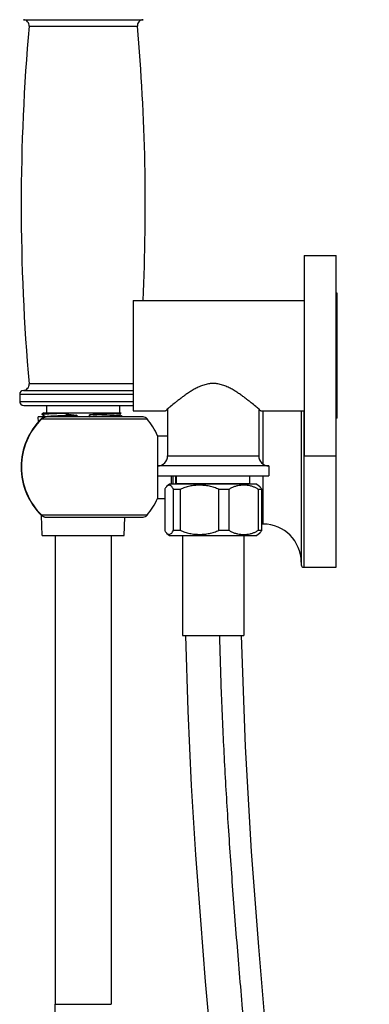
# Model space of a CAD drawing. Units: inches. Extents: x 7.5 to 14, y -5.8 to 23.8.
# Drawn here: x 10.2 to 13.7, y 8.8 to 18.7 of the extents above; entities that cross this region are included whole.
import ezdxf

# ---------------------------------------------------------------- set-up
doc = ezdxf.new("R2010")
doc.units = ezdxf.units.IN
doc.header["$LTSCALE"] = 1.21
doc.header["$MEASUREMENT"] = 0
doc.layers.get('0').update_dxf_attribs({"linetype": 'CONTINUOUS'})

msp = doc.modelspace()

# ---------------------------------------------------------------- linework, layer by layer
at = {"color": 9, "linetype": 'Continuous'}
for p, q in [((10.2784, 18.675), (11.4729, 18.675)), ((10.3347, 18.6098), (11.4165, 18.6098)), ((11.3754, 15.0401), (10.3347, 15.0401)), ((10.2784, 14.9749), (11.3754, 14.9749)), ((11.3754, 14.935), (10.2406, 14.935)), ((10.2406, 14.865), (11.3754, 14.865)), ((12.6734, 14.2387), (12.6734, 14.7715)), ((13.0784, 14.7715), (13.0784, 13.21)), ((10.4603, 14.6938), (10.4624, 14.6917)), ((10.4624, 14.6917), (11.5135, 14.6917)), ((11.7184, 14.3215), (12.6284, 14.3215)), ((11.7715, 14.1215), (11.7715, 14.038)), ((11.8014, 14.0385), (11.8014, 14.1215)), ((12.6734, 13.64), (12.6734, 14.1215)), ((10.4603, 13.7261), (10.4624, 13.7283)), ((11.5135, 13.7283), (10.4624, 13.7283)), ((10.5956, 8.8471), (11.1556, 8.8471))]:
    msp.add_line(p, q, dxfattribs=at)
at = {"color": 7, "linetype": 'Continuous'}
for p, q in [((13.0834, 16.3215), (13.0834, 14.3215)), ((13.0834, 16.3215), (13.4034, 16.3215)), ((13.4034, 13.21), (13.4034, 16.3215)), ((13.4134, 15.9465), (13.4034, 15.9465)), ((13.4134, 14.6965), (13.4134, 15.9465)), ((11.3754, 15.8715), (11.3754, 14.7715)), ((11.3754, 15.8715), (13.0834, 15.8715)), ((10.2406, 14.935), (10.2406, 14.865)), ((10.2806, 14.825), (11.3754, 14.825)), ((10.4814, 14.75), (10.4671, 14.7418)), ((10.4813, 14.75), (11.2535, 14.75)), ((10.5106, 14.75), (10.5106, 14.825)), ((10.6911, 14.75), (10.6911, 14.7452)), ((11.2406, 14.75), (11.2406, 14.825)), ((11.2454, 14.7453), (11.2535, 14.75)), ((11.2459, 14.728), (11.2459, 14.7453)), ((11.3754, 14.7715), (11.6984, 14.7715)), ((11.6994, 14.7724), (11.6984, 14.7715)), ((11.7184, 14.7887), (11.7184, 14.3215)), ((12.6284, 14.7887), (12.6284, 14.3215)), ((12.6385, 14.78), (12.6284, 14.78)), ((12.6484, 14.7715), (12.6474, 14.7724)), ((12.6484, 14.7715), (13.0834, 14.7715)), ((13.0534, 14.7715), (13.0534, 13.235)), ((10.4274, 14.6572), (10.4256, 14.71)), ((11.4748, 14.71), (10.4257, 14.71)), ((10.4666, 14.7412), (10.4671, 14.7418)), ((10.4666, 14.7327), (10.4666, 14.7412)), ((10.4666, 14.7327), (10.4671, 14.7322)), ((10.4671, 14.7322), (10.5056, 14.71)), ((10.7845, 14.7254), (10.7542, 14.7244)), ((10.813, 14.7262), (10.7845, 14.7254)), ((10.813, 14.7262), (10.813, 14.71)), ((10.9383, 14.7122), (10.9383, 14.7301)), ((10.9977, 14.7141), (10.9732, 14.7133)), ((11.2744, 14.7119), (11.246, 14.7282)), ((11.2776, 14.71), (11.2744, 14.7119)), ((13.4134, 14.6965), (13.4034, 14.6965)), ((11.6184, 14.5225), (11.6184, 13.8975)), ((11.6184, 14.5225), (11.7184, 14.5225)), ((13.0834, 14.3215), (13.4034, 14.3215)), ((12.7284, 14.2215), (11.6184, 14.2215)), ((12.7284, 14.2215), (12.7284, 14.1215)), ((11.6184, 14.1215), (12.7284, 14.1215)), ((11.7524, 14.1215), (11.7524, 14.038)), ((11.8084, 14.0415), (11.8084, 14.1215)), ((12.5384, 14.0415), (12.5384, 14.1215)), ((11.6895, 13.9857), (11.6895, 13.5803)), ((11.7364, 14.038), (11.7115, 14.0195)), ((12.6103, 14.038), (11.7365, 14.038)), ((11.7767, 13.5803), (11.7767, 13.9857)), ((11.8455, 13.9857), (11.7767, 13.9857)), ((11.8044, 14.0415), (11.8009, 14.038)), ((12.5424, 14.0415), (11.8044, 14.0415)), ((11.8455, 13.9857), (11.8455, 13.5803)), ((12.23, 13.5803), (12.23, 13.9857)), ((12.3294, 13.9857), (12.23, 13.9857)), ((12.3294, 13.9857), (12.3294, 13.5803)), ((12.5424, 14.0415), (12.5438, 14.0401)), ((12.6104, 14.038), (12.6353, 14.0195)), ((12.6267, 13.5803), (12.6267, 13.9857)), ((12.6573, 13.9857), (12.6267, 13.9857)), ((12.6573, 13.9857), (12.6573, 13.5803)), ((11.6184, 13.8975), (11.6895, 13.8975)), ((10.4656, 13.528), (10.4589, 13.7261)), ((10.5024, 13.71), (11.4748, 13.71)), ((11.2856, 13.528), (11.2918, 13.71)), ((11.7767, 13.5803), (11.8455, 13.5803)), ((12.23, 13.5803), (12.3294, 13.5803)), ((12.6267, 13.5803), (12.6573, 13.5803)), ((12.6734, 13.64), (12.6573, 13.64)), ((10.4657, 13.528), (11.2856, 13.528)), ((10.5956, 13.528), (10.5956, 8.8471)), ((11.1556, 13.528), (11.1556, 8.8471)), ((11.7115, 13.5465), (11.7364, 13.528)), ((11.7365, 13.528), (12.6103, 13.528)), ((11.8674, 13.528), (11.8674, 12.528)), ((12.4794, 13.528), (12.4794, 12.528)), ((12.6353, 13.5465), (12.6104, 13.528)), ((13.0784, 13.21), (13.4034, 13.21)), ((11.8675, 12.528), (12.4793, 12.528))]:
    msp.add_line(p, q, dxfattribs=at)
for points in [[(10.5024, 14.71), (10.4921, 14.7092), (10.4781, 14.7053), (10.4661, 14.6987), (10.4603, 14.6938)], [(10.4603, 13.7261), (10.4658, 13.7215), (10.4777, 13.7148), (10.4917, 13.7109), (10.5024, 13.71)], [(11.8956, 12.528), (11.9188, 11.7764), (11.955, 11.0323), (11.9982, 10.3381), (12.0454, 9.6873), (12.0949, 9.0736), (12.1456, 8.4909)], [(12.7032, 8.543), (12.6283, 9.4193), (12.5572, 10.3712), (12.4954, 11.4198), (12.4558, 12.528)]]:
    msp.add_lwpolyline(points, dxfattribs=at)
for centre, radius, start, end in [((10.275, 18.6151), 0.06, 354.92449, 86.7568), ((11.4763, 18.6151), 0.06, 93.2432, 185.07551), ((30.4306, 16.825), 20.175, 174.92449, 185.07551), ((-8.6794, 16.825), 20.175, 357.29092, 5.07551), ((10.275, 15.0348), 0.06, 273.2432, 5.07551), ((10.2806, 14.935), 0.04, 93.2432, 180), ((10.2806, 14.865), 0.04, 180, 270), ((10.9256, 14.21), 0.6713, 133.88255, 226.11745), ((10.5773, 26.9895), 12.2826, 271.68434, 271.84723), ((11.4748, 14.66), 0.05, 39.33125, 90), ((10.9256, 14.21), 0.76, 24.27925, 39.33125), ((11.6184, 14.3215), 0.1, 270, 360), ((12.7284, 14.3215), 0.1, 180, 270), ((10.9257, 14.21), 0.76, 320.66839, 335.72087), ((11.4748, 13.76), 0.05, 270, 320.66875), ((12.6734, 13.26), 0.38, 0, 90), ((13.0784, 13.235), 0.025, 180, 270), ((3.9542, 8.8471), 6.6415, 359.02232, 0.00023)]:
    msp.add_arc(centre, radius, start, end, dxfattribs=at)
at = {"color": 9, "linetype": 'Continuous'}
msp.add_arc((10.9256, 14.21), 0.6683, 133.88197, 226.11803, dxfattribs=at)
at = {"color": 7, "linetype": 'Continuous'}
for points, knots in [([(12.6474, 14.7724), (12.6421, 14.7769), (12.626, 14.7908), (12.5944, 14.8175), (12.5587, 14.8469), (12.524, 14.8746), (12.4942, 14.8977), (12.4678, 14.9172), (12.4455, 14.9331), (12.4281, 14.9451), (12.4101, 14.957), (12.3916, 14.9688), (12.3725, 14.9803), (12.3528, 14.9914), (12.3325, 15.002), (12.3116, 15.0119), (12.29, 15.0209), (12.2678, 15.0289), (12.2449, 15.0354), (12.2254, 15.0396), (12.2095, 15.042), (12.1975, 15.0433), (12.1855, 15.044), (12.1734, 15.0443), (12.1613, 15.044), (12.1493, 15.0433), (12.1373, 15.042), (12.1215, 15.0396), (12.1019, 15.0354), (12.079, 15.0289), (12.0568, 15.0209), (12.0352, 15.0119), (12.0143, 15.002), (11.994, 14.9914), (11.9743, 14.9803), (11.9552, 14.9688), (11.9367, 14.957), (11.9188, 14.9451), (11.9013, 14.9331), (11.8791, 14.9172), (11.8527, 14.8977), (11.8228, 14.8746), (11.7881, 14.8469), (11.7524, 14.8175), (11.7208, 14.7908), (11.7047, 14.7769), (11.6994, 14.7724)], [0, 0, 0, 0, 0.018676, 0.057364, 0.1116, 0.143191, 0.177154, 0.213118, 0.231751, 0.250771, 0.270149, 0.289857, 0.309869, 0.330163, 0.350717, 0.371512, 0.392528, 0.413743, 0.435133, 0.456664, 0.467474, 0.478303, 0.489146, 0.499997, 0.510847, 0.52169, 0.53252, 0.543329, 0.564861, 0.58625, 0.607465, 0.628481, 0.649276, 0.669831, 0.690125, 0.710137, 0.729845, 0.749223, 0.768244, 0.786877, 0.822841, 0.856805, 0.888396, 0.942633, 0.981322, 1, 1, 1, 1]), ([(10.6911, 14.7452), (10.675, 14.7447), (10.6513, 14.7439), (10.6205, 14.7429), (10.5991, 14.7421), (10.5791, 14.7413), (10.5605, 14.7406), (10.5433, 14.7398), (10.5278, 14.739), (10.5139, 14.7382), (10.5034, 14.7376), (10.4958, 14.737), (10.4908, 14.7366), (10.4863, 14.7363), (10.4822, 14.7359), (10.4786, 14.7355), (10.4755, 14.7351), (10.4732, 14.7348), (10.4716, 14.7345), (10.4705, 14.7343), (10.4696, 14.7341), (10.4689, 14.7339), (10.4682, 14.7337), (10.4676, 14.7335), (10.4672, 14.7333), (10.4669, 14.7332), (10.4668, 14.733), (10.4667, 14.7329), (10.4666, 14.7328), (10.4666, 14.7328), (10.4666, 14.7327)], [0, 0, 0, 0, 0.21499, 0.3154, 0.4104, 0.499565, 0.582481, 0.658755, 0.728015, 0.789945, 0.844247, 0.86846, 0.890678, 0.910872, 0.929019, 0.945103, 0.959108, 0.971024, 0.976195, 0.980841, 0.984964, 0.988564, 0.991648, 0.994221, 0.996296, 0.997897, 0.998537, 0.999085, 0.999563, 1, 1, 1, 1]), ([(10.4671, 14.7418), (10.4673, 14.7419), (10.4678, 14.7421), (10.4685, 14.7423), (10.4695, 14.7426), (10.4707, 14.7428), (10.4721, 14.7431), (10.4744, 14.7435), (10.4778, 14.7439), (10.4824, 14.7444), (10.4879, 14.7449), (10.4941, 14.7454), (10.5011, 14.7459), (10.5089, 14.7464), (10.5208, 14.7471), (10.5374, 14.748), (10.5595, 14.749), (10.575, 14.7497), (10.5833, 14.75)], [0, 0, 0, 0, 0.005327, 0.012326, 0.021042, 0.031498, 0.043704, 0.057661, 0.090816, 0.130921, 0.177917, 0.23172, 0.292215, 0.35928, 0.432789, 0.598543, 0.788195, 1, 1, 1, 1]), ([(10.6911, 14.7452), (10.7011, 14.7428), (10.7262, 14.7374), (10.7668, 14.7305), (10.7976, 14.7273), (10.813, 14.7262)], [0, 0, 0, 0, 0.250013, 0.625008, 1, 1, 1, 1]), ([(10.9383, 14.7301), (10.9468, 14.7312), (10.9595, 14.7331), (10.9764, 14.736), (10.989, 14.7384), (11.0015, 14.741), (11.0183, 14.7447), (11.0307, 14.7478), (11.039, 14.75)], [0, 0, 0, 0, 0.249994, 0.375002, 0.500004, 0.625005, 0.750006, 1, 1, 1, 1]), ([(11.2454, 14.7453), (11.2452, 14.7452), (11.2448, 14.745), (11.2442, 14.7448), (11.2434, 14.7446), (11.242, 14.7442), (11.2398, 14.7438), (11.2367, 14.7434), (11.2329, 14.7429), (11.2285, 14.7424), (11.2235, 14.742), (11.2178, 14.7415), (11.2116, 14.741), (11.2021, 14.7403), (11.1888, 14.7395), (11.1713, 14.7386), (11.1516, 14.7377), (11.13, 14.7367), (11.1065, 14.7358), (11.0814, 14.7348), (11.0549, 14.7339), (11.0271, 14.7329), (10.9881, 14.7316), (10.9584, 14.7307), (10.9383, 14.7301)], [0, 0, 0, 0, 0.001773, 0.004034, 0.006798, 0.010076, 0.018189, 0.028401, 0.040716, 0.055104, 0.071526, 0.089942, 0.110311, 0.132592, 0.182721, 0.239993, 0.30407, 0.374601, 0.451078, 0.532881, 0.619389, 0.709981, 0.804033, 1, 1, 1, 1]), ([(10.7542, 14.7244), (10.7368, 14.7238), (10.7111, 14.723), (10.6775, 14.7218), (10.654, 14.7209), (10.6318, 14.7201), (10.6111, 14.7192), (10.592, 14.7183), (10.5746, 14.7175), (10.5589, 14.7166), (10.5471, 14.7158), (10.5385, 14.7152), (10.5329, 14.7148), (10.5277, 14.7144), (10.5231, 14.7139), (10.519, 14.7135), (10.5154, 14.7131), (10.5128, 14.7127), (10.511, 14.7124), (10.5098, 14.7122), (10.5088, 14.712), (10.5079, 14.7117), (10.5071, 14.7115), (10.5065, 14.7113), (10.506, 14.7111), (10.5057, 14.7109), (10.5055, 14.7108), (10.5054, 14.7106), (10.5054, 14.7105), (10.5054, 14.7105), (10.5054, 14.7104)], [0, 0, 0, 0, 0.209839, 0.308912, 0.403293, 0.49239, 0.575608, 0.652384, 0.72233, 0.785119, 0.840427, 0.865174, 0.88793, 0.908654, 0.927308, 0.943852, 0.958249, 0.970467, 0.975758, 0.980506, 0.984713, 0.988384, 0.991524, 0.99414, 0.996248, 0.997872, 0.99852, 0.999075, 0.999558, 1, 1, 1, 1]), ([(11.2459, 14.728), (11.2459, 14.728), (11.2459, 14.7279), (11.2458, 14.7278), (11.2457, 14.7277), (11.2456, 14.7276), (11.2452, 14.7274), (11.2448, 14.7272), (11.2441, 14.7269), (11.2434, 14.7267), (11.2425, 14.7265), (11.2415, 14.7263), (11.2403, 14.7261), (11.2385, 14.7258), (11.2359, 14.7254), (11.2323, 14.725), (11.2282, 14.7245), (11.2236, 14.7241), (11.2185, 14.7237), (11.2128, 14.7232), (11.2043, 14.7226), (11.1925, 14.7219), (11.1769, 14.721), (11.1595, 14.7202), (11.1405, 14.7193), (11.1198, 14.7184), (11.0977, 14.7176), (11.0742, 14.7167), (11.0408, 14.7155), (11.0151, 14.7147), (10.9977, 14.7141)], [0, 0, 0, 0, 0.000443, 0.000926, 0.001481, 0.002129, 0.003754, 0.005863, 0.008482, 0.011626, 0.015302, 0.019515, 0.024267, 0.029561, 0.041779, 0.056174, 0.07272, 0.091377, 0.112102, 0.134851, 0.159583, 0.214851, 0.277606, 0.347543, 0.424351, 0.507594, 0.596691, 0.691056, 0.790105, 1, 1, 1, 1]), ([(11.7115, 14.0195), (11.7094, 14.0178), (11.7054, 14.0136), (11.6998, 14.0061), (11.6943, 13.9967), (11.6911, 13.9896), (11.6895, 13.9857)], [0, 0, 0, 0, 0.197546, 0.42533, 0.690392, 1, 1, 1, 1]), ([(11.7235, 14.0266), (11.7214, 14.0259), (11.7171, 14.0239), (11.7133, 14.0211), (11.7115, 14.0195)], [0, 0, 0, 0, 0.474188, 1, 1, 1, 1]), ([(11.7427, 14.0266), (11.7396, 14.0277), (11.7331, 14.0289), (11.7266, 14.0277), (11.7235, 14.0266)], [0, 0, 0, 0, 0.49999, 1, 1, 1, 1]), ([(11.7767, 13.9857), (11.7744, 13.9914), (11.7697, 14.0013), (11.7611, 14.0137), (11.7523, 14.0221), (11.7458, 14.0255), (11.7427, 14.0266)], [0, 0, 0, 0, 0.337063, 0.60384, 0.818876, 1, 1, 1, 1]), ([(12.23, 13.9857), (12.2154, 13.9938), (12.1924, 14.0038), (12.1606, 14.0134), (12.1364, 14.0191), (12.1119, 14.0233), (12.079, 14.0271), (12.0377, 14.029), (11.9964, 14.0271), (11.9636, 14.0233), (11.9391, 14.0191), (11.9149, 14.0134), (11.8831, 14.0038), (11.86, 13.9938), (11.8455, 13.9857)], [0, 0, 0, 0, 0.125491, 0.18819, 0.250695, 0.313079, 0.375418, 0.5, 0.624582, 0.686922, 0.749305, 0.81181, 0.874509, 1, 1, 1, 1]), ([(12.5736, 14.0129), (12.5636, 14.0164), (12.5433, 14.0221), (12.5122, 14.027), (12.4809, 14.0288), (12.4496, 14.0275), (12.4184, 14.0232), (12.3875, 14.0154), (12.3573, 14.0034), (12.3384, 13.9922), (12.3294, 13.9857)], [0, 0, 0, 0, 0.124942, 0.248417, 0.371286, 0.494105, 0.617424, 0.742004, 0.869142, 1, 1, 1, 1]), ([(12.6267, 13.9857), (12.6185, 13.9916), (12.6014, 14.0019), (12.5829, 14.0097), (12.5736, 14.0129)], [0, 0, 0, 0, 0.506764, 1, 1, 1, 1]), ([(12.6353, 14.0195), (12.6374, 14.0178), (12.6414, 14.0136), (12.6471, 14.0061), (12.6525, 13.9967), (12.6558, 13.9896), (12.6573, 13.9857)], [0, 0, 0, 0, 0.197546, 0.42533, 0.690392, 1, 1, 1, 1]), ([(11.6895, 13.5803), (11.6911, 13.5764), (11.6943, 13.5693), (11.6997, 13.5599), (11.7054, 13.5523), (11.7094, 13.5482), (11.7115, 13.5465)], [0, 0, 0, 0, 0.309561, 0.57465, 0.802441, 1, 1, 1, 1]), ([(11.7597, 13.5513), (11.763, 13.555), (11.7695, 13.5643), (11.7743, 13.5745), (11.7767, 13.5803)], [0, 0, 0, 0, 0.440287, 1, 1, 1, 1]), ([(11.8455, 13.5803), (11.86, 13.5722), (11.8831, 13.5622), (11.9149, 13.5525), (11.9391, 13.5469), (11.9636, 13.5427), (11.9964, 13.5388), (12.0377, 13.537), (12.079, 13.5388), (12.1119, 13.5427), (12.1363, 13.5469), (12.1606, 13.5525), (12.1924, 13.5622), (12.2154, 13.5722), (12.23, 13.5803)], [0, 0, 0, 0, 0.125491, 0.188222, 0.250762, 0.313138, 0.375451, 0.5, 0.624549, 0.686862, 0.749239, 0.811778, 0.874509, 1, 1, 1, 1]), ([(12.3294, 13.5803), (12.3384, 13.5739), (12.3572, 13.5627), (12.3872, 13.5507), (12.4179, 13.5428), (12.4489, 13.5385), (12.48, 13.5372), (12.5111, 13.5389), (12.5421, 13.5436), (12.5624, 13.5492), (12.5723, 13.5526)], [0, 0, 0, 0, 0.130876, 0.258061, 0.382679, 0.506007, 0.628832, 0.751692, 0.875128, 1, 1, 1, 1]), ([(12.5723, 13.5526), (12.5818, 13.5558), (12.6007, 13.5637), (12.6183, 13.5743), (12.6267, 13.5803)], [0, 0, 0, 0, 0.493156, 1, 1, 1, 1]), ([(12.6573, 13.5803), (12.6558, 13.5764), (12.6525, 13.5693), (12.6471, 13.5599), (12.6414, 13.5523), (12.6374, 13.5482), (12.6353, 13.5465)], [0, 0, 0, 0, 0.309561, 0.57465, 0.802441, 1, 1, 1, 1]), ([(11.7115, 13.5465), (11.7133, 13.5449), (11.7171, 13.5421), (11.7233, 13.5392), (11.7295, 13.5377), (11.7379, 13.5376), (11.749, 13.5412), (11.7562, 13.5475), (11.7597, 13.5513)], [0, 0, 0, 0, 0.135643, 0.257879, 0.372275, 0.48376, 0.716704, 1, 1, 1, 1])]:
    msp.add_open_spline(points, degree=3, knots=knots, dxfattribs=at)
at = {"color": 9, "linetype": 'Continuous'}
for points, knots in [([(10.4624, 14.6917), (10.4649, 14.6946), (10.4705, 14.6998), (10.4803, 14.7056), (10.4911, 14.7092), (10.4987, 14.71), (10.5024, 14.71)], [0, 0, 0, 0, 0.253028, 0.503735, 0.752495, 1, 1, 1, 1]), ([(10.4624, 13.7283), (10.4649, 13.7254), (10.4705, 13.7201), (10.4803, 13.7143), (10.4911, 13.7108), (10.4987, 13.71), (10.5024, 13.71)], [0, 0, 0, 0, 0.253027, 0.50373, 0.752491, 1, 1, 1, 1]), ([(12.2366, 12.528), (12.2407, 12.3308), (12.2532, 11.9258), (12.2817, 11.304), (12.32, 10.6542), (12.3671, 9.9803), (12.4221, 9.2859), (12.4841, 8.5744), (12.5521, 7.8492), (12.65, 6.8643), (12.7819, 5.6236), (12.9485, 4.1382), (13.0895, 2.91), (13.2, 1.9445), (13.2798, 1.2406), (13.3562, 0.5544), (13.4282, -0.1112), (13.4949, -0.7533), (13.5555, -1.3691), (13.6089, -1.9562), (13.6543, -2.5122), (13.6851, -2.9554), (13.7046, -3.2932), (13.7162, -3.5334), (13.7251, -3.765), (13.731, -3.988), (13.7337, -4.2025), (13.7329, -4.4085), (13.7291, -4.5748), (13.7238, -4.7036), (13.7173, -4.8262), (13.7064, -4.9728), (13.6909, -5.1141), (13.6757, -5.2204), (13.6632, -5.2944), (13.6495, -5.3639), (13.6345, -5.4285), (13.6184, -5.4879), (13.6011, -5.5419), (13.5828, -5.5906), (13.5635, -5.6338), (13.5432, -5.6716), (13.5219, -5.704), (13.4997, -5.7312), (13.4765, -5.7533), (13.4524, -5.7705), (13.4271, -5.7827), (13.4009, -5.79), (13.3829, -5.7916), (13.374, -5.7916)], [0, 0, 0, 0, 0.031958, 0.065652, 0.100876, 0.13743, 0.175119, 0.213756, 0.253159, 0.293146, 0.374146, 0.455347, 0.535357, 0.574489, 0.612813, 0.650162, 0.686376, 0.721295, 0.75477, 0.786653, 0.816819, 0.845172, 0.858643, 0.871637, 0.884154, 0.8962, 0.907781, 0.918907, 0.929579, 0.934742, 0.939787, 0.949483, 0.958557, 0.962823, 0.966882, 0.970714, 0.974298, 0.977622, 0.980686, 0.983492, 0.986043, 0.98835, 0.990431, 0.992313, 0.994027, 0.995609, 0.9971, 0.998547, 1, 1, 1, 1])]:
    msp.add_open_spline(points, degree=3, knots=knots, dxfattribs=at)

doc.saveas('drawing.dxf')
